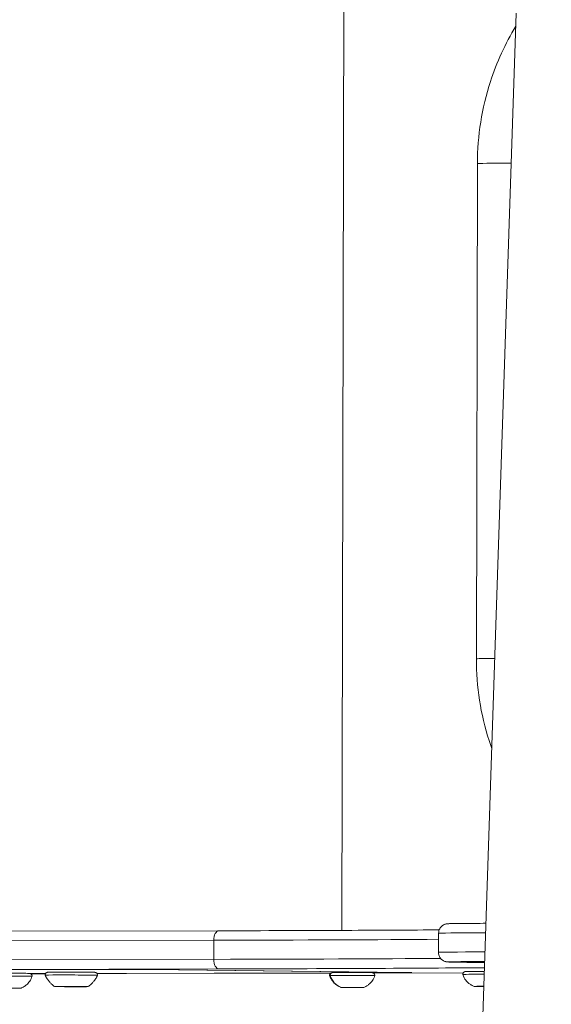
# Model space of a CAD drawing. Units: millimetres. Extents: x -32989 to -5269, y 7563 to 12022.
# Drawn here: x -30991 to -30767, y 9221 to 9634 of the extents above; entities that cross this region are included whole.
import ezdxf

# ---------------------------------------------------------------- set-up
doc = ezdxf.new("R2010")
doc.units = ezdxf.units.MM
doc.header["$MEASUREMENT"] = 0
doc.styles.get("Standard").update_dxf_attribs({"font": 'arial.ttf'})
doc.dimstyles.new('ISO-25', dxfattribs={"dimtxt": 2.5, "dimasz": 2.5, "dimexe": 1.25, "dimexo": 0.625, "dimtad": 1, "dimtxsty": 'Standard', "dimcen": 2.5, "dimadec": 0, "dimazin": 0, "dimtfac": 1, "dimtmove": 0, "dimatfit": 3, "dimfxl": 1, "dimarcsym": 0})

# ---------------------------------------------------------------- blocks, each defined once
blk = doc.blocks.new('*D4')
at = {"color": 0, "lineweight": -2, "transparency": 16777216}
for p, q in [((-32548.67, 11489.83), (-32589.92, 11489.83)), ((-32588.67, 11339.83), (-32588.67, 7713.41)), ((-32548.67, 7563.41), (-32589.92, 7563.41))]:
    blk.add_line(p, q, dxfattribs=at)
at = {"color": 0, "transparency": 16777216}
for points in [[(-32613.67, 11339.83), (-32563.67, 11339.83), (-32588.67, 11489.83)], [(-32613.67, 7713.41), (-32563.67, 7713.41), (-32588.67, 7563.41)]]:
    blk.add_solid(points, dxfattribs=at)
at = {"layer": 'Defpoints', "color": 0, "transparency": 16777216}
for p in [(-27160.03, 11489.83), (-32588.67, 7563.41), (-28908.88, 7563.41)]:
    blk.add_point(p, dxfattribs=at)
at = {"color": 0, "transparency": 16777216, "insert": (-32791.95, 9526.62), "char_height": 300, "attachment_point": 5, "rotation": 90}
blk.add_mtext('395', dxfattribs=at)

msp = doc.modelspace()

# ---------------------------------------------------------------- linework, layer by layer
at = {"color": 0, "linetype": 'Continuous', "lineweight": 0}
for p, q in [((-30854.483, 9681.075), (-30855.394, 9252.237)), ((-30782.248, 9636.734), (-30804.144, 8978.289)), ((-30798.928, 9366.092), (-30798.487, 9573.688)), ((-31083.882, 9251.704), (-30906.868, 9252.08)), ((-30814.806, 9243.026), (-30814.789, 9251.026)), ((-31086.121, 9247.729), (-30909.107, 9248.106)), ((-30909.107, 9248.106), (-30909.124, 9240.106)), ((-30909.124, 9240.106), (-31086.138, 9239.729)), ((-31196.547, 9235.366), (-30956.644, 9235.876)), ((-31083.899, 9235.704), (-30906.885, 9236.08)), ((-31076.876, 9235.624), (-30956.925, 9235.879)), ((-30979.633, 9234.163), (-30986.086, 9234.149)), ((-30986.075, 9234.146), (-30979.635, 9234.159)), ((-30985.869, 9234.051), (-30979.692, 9234.065)), ((-30985.869, 9234.051), (-30979.692, 9234.064)), ((-30859.848, 9234.418), (-30958.098, 9234.209)), ((-30958.095, 9234.205), (-30952.713, 9234.216)), ((-30958.027, 9234.111), (-30945.69, 9234.137)), ((-30958.027, 9234.11), (-30945.673, 9234.137)), ((-30956.644, 9235.88), (-30956.644, 9235.876)), ((-30859.855, 9234.414), (-30952.713, 9234.216)), ((-30952.713, 9234.216), (-30952.713, 9234.22)), ((-30952.713, 9234.216), (-30952.713, 9234.22)), ((-30945.69, 9234.137), (-30952.713, 9234.216)), ((-30945.69, 9234.137), (-30952.713, 9234.216)), ((-30860.006, 9234.319), (-30945.69, 9234.137)), ((-30860.006, 9234.319), (-30945.673, 9234.137)), ((-30935.808, 9235.812), (-30935.808, 9235.807)), ((-30935.808, 9235.807), (-30829.061, 9234.597)), ((-30935.394, 9235.808), (-30828.647, 9234.597)), ((-30833.042, 9234.475), (-30842.312, 9234.455)), ((-30832.761, 9234.471), (-30842.301, 9234.451)), ((-30804.459, 9234.437), (-30842.095, 9234.357)), ((-30804.459, 9234.437), (-30842.095, 9234.357)), ((-30832.761, 9234.471), (-30832.761, 9234.475)), ((-30829.061, 9234.602), (-30829.061, 9234.597)), ((-30826.469, 9234.563), (-30826.469, 9234.538)), ((-30972.116, 9228.681), (-30972.116, 9228.69)), ((-30971.021, 9228.671), (-30971.021, 9228.692)), ((-30971.015, 9228.698), (-30971.015, 9228.701)), ((-30970.929, 9228.695), (-30970.929, 9228.702)), ((-30970.344, 9228.681), (-30970.344, 9228.703)), ((-30969.945, 9228.66), (-30969.945, 9228.674)), ((-30967.89, 9228.656), (-30967.89, 9228.669)), ((-30967.344, 9228.675), (-30967.344, 9228.696)), ((-30966.759, 9228.66), (-30966.759, 9228.694)), ((-30966.666, 9228.685), (-30966.666, 9228.693)), ((-30966.557, 9228.688), (-30966.557, 9228.692)), ((-30965.603, 9228.666), (-30965.603, 9228.675)), ((-30853.899, 9228.331), (-30853.899, 9228.341)), ((-30853.88, 9228.352), (-30853.88, 9228.357)), ((-30853.576, 9228.346), (-30853.576, 9228.358)), ((-30852.505, 9228.338), (-30852.505, 9228.354)), ((-30852.471, 9228.354), (-30852.471, 9228.34)), ((-30852.375, 9228.32), (-30852.375, 9228.334)), ((-30851.024, 9228.314), (-30851.024, 9228.326)), ((-30849.635, 9228.35), (-30849.635, 9228.352)), ((-30849.631, 9228.351), (-30849.631, 9228.352)), ((-30849.505, 9228.332), (-30849.505, 9228.347)), ((-30849.065, 9228.314), (-30849.065, 9228.342)), ((-30848.434, 9228.324), (-30848.434, 9228.34)), ((-30847.691, 9228.33), (-30847.691, 9228.338)), ((-30798.116, 9228.763), (-30798.116, 9228.773)), ((-30797.972, 9228.784), (-30797.972, 9228.789)), ((-30797.699, 9228.778), (-30797.699, 9228.79)), ((-30796.662, 9228.77), (-30796.662, 9228.786)), ((-30796.64, 9228.752), (-30796.64, 9228.768))]:
    msp.add_line(p, q, dxfattribs=at)
at = {"color": 0, "linetype": 'Continuous', "lineweight": 0, "extrusion": (0, 0, -1)}
for centre, major_axis, ratio, start_param, end_param in [((-30777.287, 9573.643), (-21.2, 0.045), 0.0062583, 0, 1.2315375), ((-30777.728, 9366.047), (-21.2, 0.045), 0.0062583, 0, 0.8793924), ((-30906.859, 9248.08), (-0.009, 4), 0.5618292, -1.5632311, 0), ((-30764.789, 9250.92), (-50, 0.106), 0.0062583, 0, 0.9202918), ((-31105.763, 9242.336), (-349.999, 0.744), 0.0062583, -2.5568403, -2.167405), ((-30906.876, 9240.08), (0.009, -4), 0.5618292, 0.0075652, 1.5783615), ((-30764.814, 9238.92), (-46, 0.098), 0.0062583, -0.5502591, 0.8414387), ((-30804.016, 9242.853), (-0.049, -4), 0.8523724, -0.0119679, 0), ((-30994.769, 9233.029), (-9.5, 0.02), 0.0062583, 0.215447, 3.1436259), ((-30968.834, 9233.478), (-11, 0.023), 0.0062583, -0.0028806, 3.1444732), ((-30948.217, 9235.781), (15.5, -0.033), 0.0062583, -2.167405, -0.5966086), ((-30948.217, 9235.781), (15, -0.032), 0.0062583, -2.167405, -0.5966086), ((-30850.995, 9233.335), (-9.5, 0.02), 0.0062583, -0.0020332, 0.215447), ((-30850.995, 9233.335), (-9.5, 0.02), 0.0062583, 0.215447, 3.1436259), ((-30841.469, 9234.57), (15, -0.032), 0.0062583, -0.5966086, 0.9741877), ((-30841.469, 9234.57), (15.5, -0.033), 0.0062583, -0.5966086, 0.9741877), ((-30795.152, 9233.767), (-9.5, 0.02), 0.0062583, -0.0020332, 1.5186995), ((-30994.779, 9228.029), (4.75, -0.01), 0.0062583, -2.9261456, 3.3570397), ((-30968.844, 9228.678), (7, -0.015), 0.0062583, -4.6890943, 1.594091), ((-30972.007, 9228.685), (-0.7, 0.001), 0.0062583, -1.4138213, 1.4604107), ((-30970.489, 9228.664), (-0.7, 0.001), 0.0062583, -2.4610188, 0.4132132), ((-30970.361, 9228.698), (-0.7, 0.001), 0.0062583, -0.3666237, 2.5076083), ((-30968.844, 9228.678), (1.5, -0.003), 0.0062583, -4.6890943, 1.594091), ((-30967.326, 9228.657), (0.7, -0.001), 0.0062583, -0.3666237, 2.5076083), ((-30967.198, 9228.691), (0.7, -0.001), 0.0062583, -2.4610188, 0.4132132), ((-30965.68, 9228.671), (0.7, -0.001), 0.0062583, -1.4138213, 1.4604107), ((-30851.005, 9228.335), (4.75, -0.01), 0.0062583, -2.9261456, 3.3570397), ((-30854.02, 9228.335), (-0.7, 0.001), 0.0062583, -1.7452677, 1.1289643), ((-30853.344, 9228.353), (-0.7, 0.001), 0.0062583, -0.6980702, 2.1761618), ((-30851.682, 9228.317), (0.7, -0.001), 0.0062583, 0.3491274, 3.2233594), ((-30850.329, 9228.353), (-0.7, 0.001), 0.0062583, 0.3491274, 3.2233594), ((-30848.667, 9228.317), (0.7, -0.001), 0.0062583, -0.6980702, 2.1761618), ((-30847.99, 9228.335), (0.7, -0.001), 0.0062583, -1.7452677, 1.1289643), ((-30795.162, 9228.767), (-4.75, 0.01), 0.0062583, -1.4328668, 1.4332564), ((-30798.211, 9228.768), (-0.7, 0.001), 0.0062583, -1.7078367, 1.1663953), ((-30797.42, 9228.785), (-0.7, 0.001), 0.0062583, -0.6606392, 2.2135928), ((-30795.954, 9228.749), (-0.7, 0.001), 0.0062583, -1.7702996, 0.1191977), ((-30795.162, 9228.767), (-1.5, 0.003), 0.0062583, -1.1208052, 1.1211948)]:
    msp.add_ellipse(centre, major_axis=major_axis, ratio=ratio, start_param=start_param, end_param=end_param, dxfattribs=at)
at = {"color": 0, "linetype": 'Continuous', "lineweight": 0}
for centre, major_axis, ratio, start_param, end_param in [((-31105.746, 9250.335), (349.999, -0.744), 0.0062583, -0.9741877, -0.5893507), ((-30764.806, 9242.92), (-50, 0.106), 0.0062583, -0.9140177, 0), ((-31105.772, 9238.336), (353.999, -0.752), 0.0062583, -0.9741877, -0.5026054), ((-31105.772, 9238.336), (-353.999, 0.752), 0.0062583, -2.6393769, -2.5913335), ((-30945.681, 9238.137), (0.009, -4), 0.5618292, -0.0075652, 0), ((-30945.681, 9238.137), (0.009, -4), 0.5618292, -0.0075652, 0), ((-30859.103, 9233.363), (-0.032, 1.2), 0.9768618, 0, 1.5415303), ((-30852.837, 9235.813), (0.212, -7.997), 0.9768618, -1.2859389, -0.3946603), ((-30972.319, 9228.673), (1.298, -0.003), 0.0062583, -0.4132132, 1.4138213), ((-30972.227, 9228.698), (1.298, -0.003), 0.0062583, -1.4604107, 0.3666237), ((-30968.936, 9228.653), (-1.298, 0.003), 0.0062583, -2.5076083, -0.6805738), ((-30968.751, 9228.702), (1.298, -0.003), 0.0062583, -2.5076083, -0.6805738), ((-30965.46, 9228.658), (-1.298, 0.003), 0.0062583, -1.4604107, 0.3666237), ((-30965.368, 9228.682), (-1.298, 0.003), 0.0062583, -0.4132132, 1.4138213), ((-30854.875, 9228.348), (1.298, -0.003), 0.0062583, -1.1289643, 0.6980702), ((-30853.673, 9228.322), (1.298, -0.003), 0.0062583, -0.0817667, 1.7452677), ((-30852.207, 9228.361), (1.298, -0.003), 0.0062583, -2.1761618, -0.3491274), ((-30851.005, 9228.335), (1.5, -0.003), 0.0062583, -3.3570397, 2.9261456), ((-30849.804, 9228.309), (-1.298, 0.003), 0.0062583, -2.1761618, -0.3491274), ((-30848.337, 9228.348), (-1.298, 0.003), 0.0062583, -0.0817667, 1.7452677), ((-30847.136, 9228.321), (-1.298, 0.003), 0.0062583, -1.1289643, 0.6980702), ((-30798.998, 9228.781), (1.298, -0.003), 0.0062583, -1.1663953, 0.6606392), ((-30797.938, 9228.755), (1.298, -0.003), 0.0062583, -0.1191977, 1.7078367), ((-30796.222, 9228.793), (1.298, -0.003), 0.0062583, -2.2135928, -1.2514376)]:
    msp.add_ellipse(centre, major_axis=major_axis, ratio=ratio, start_param=start_param, end_param=end_param, dxfattribs=at)
for points, knots in [([(-30798.487, 9573.688), (-30798.462, 9585.315), (-30796.61, 9596.938), (-30790.39, 9616.095), (-30786.83, 9623.891), (-30782.433, 9631.18)], [3.14159265, 3.14159265, 3.14159265, 3.14159265, 3.45575192, 3.45575192, 3.68589463, 3.68589463, 3.68589463, 3.68589463]), ([(-30792.499, 9328.484), (-30792.885, 9329.572), (-30793.254, 9330.666), (-30797.15, 9342.835), (-30798.953, 9354.464), (-30798.928, 9366.092)], [2.79622583, 2.79622583, 2.79622583, 2.79622583, 2.82743339, 2.82743339, 3.14159265, 3.14159265, 3.14159265, 3.14159265]), ([(-30794.936, 9255.201), (-30798.156, 9255.191), (-30800.987, 9255.177), (-30805.76, 9255.141), (-30807.654, 9255.12), (-30809.599, 9255.083), (-30810.093, 9255.07), (-30810.66, 9255.047), (-30810.809, 9255.04), (-30811.101, 9255.016), (-30811.191, 9255.012), (-30811.493, 9254.961), (-30811.566, 9254.947), (-30811.777, 9254.899), (-30811.914, 9254.867), (-30812.317, 9254.72), (-30812.526, 9254.643), (-30813.001, 9254.356), (-30813.171, 9254.242), (-30813.526, 9253.942), (-30813.699, 9253.778), (-30814.149, 9253.228), (-30814.447, 9252.76), (-30814.728, 9251.795), (-30814.788, 9251.412), (-30814.789, 9251.026)], [6.75383123, 6.75383123, 6.75383123, 6.75383123, 7.03143764, 7.03143764, 7.3208813, 7.3208813, 7.46560313, 7.46560313, 7.53796404, 7.53796404, 7.5741445, 7.5741445, 7.58333211, 7.58333211, 7.59332189, 7.59332189, 7.60002729, 7.60002729, 7.60296628, 7.60296628, 7.60521681, 7.60521681, 7.60851602, 7.60851602, 7.61032496, 7.61032496, 7.61032496, 7.61032496]), ([(-30906.868, 9252.08), (-30887.851, 9252.12), (-30870.097, 9252.175), (-30839.448, 9252.304), (-30826.24, 9252.376), (-30814.521, 9252.457)], [3.49454462, 3.49454462, 3.49454462, 3.49454462, 3.68938216, 3.68938216, 3.86418412, 3.86418412, 3.86418412, 3.86418412]), ([(-30804.065, 9238.853), (-30804.951, 9238.864), (-30805.758, 9238.875), (-30807.206, 9238.897), (-30807.847, 9238.909), (-30808.959, 9238.931), (-30809.429, 9238.943), (-30810.204, 9238.966), (-30810.501, 9238.977), (-30810.893, 9239), (-30811.001, 9239.006), (-30811.294, 9239.04), (-30811.391, 9239.044), (-30811.738, 9239.124), (-30811.802, 9239.139), (-30812, 9239.195), (-30812.15, 9239.239), (-30812.592, 9239.43), (-30812.859, 9239.543), (-30813.43, 9239.992), (-30813.606, 9240.146), (-30813.937, 9240.519), (-30814.084, 9240.709), (-30814.447, 9241.309), (-30814.655, 9241.792), (-30814.787, 9242.57), (-30814.806, 9242.798), (-30814.806, 9243.026)], [4.40578651, 4.40578651, 4.40578651, 4.40578651, 4.51583834, 4.51583834, 4.62589017, 4.62589017, 4.735942, 4.735942, 4.84599383, 4.84599383, 4.90101974, 4.90101974, 4.9285327, 4.9285327, 4.93368825, 4.93368825, 4.94151219, 4.94151219, 4.94804557, 4.94804557, 4.95047131, 4.95047131, 4.95223682, 4.95223682, 4.95497512, 4.95497512, 4.95604566, 4.95604566, 4.95604566, 4.95604566]), ([(-31004.269, 9233.049), (-31004.268, 9233.178), (-31004.246, 9233.305), (-31004.171, 9233.537), (-31004.117, 9233.639), (-31003.991, 9233.825), (-31003.92, 9233.897), (-31003.764, 9234.033), (-31003.692, 9234.075), (-31003.54, 9234.156), (-31003.483, 9234.174), (-31003.388, 9234.205), (-31003.355, 9234.213), (-31003.298, 9234.226), (-31003.277, 9234.23), (-31003.233, 9234.237), (-31003.215, 9234.239), (-31003.166, 9234.245), (-31003.146, 9234.247), (-31003.036, 9234.255), (-31002.971, 9234.256), (-31002.799, 9234.26), (-31002.726, 9234.261), (-31002.556, 9234.264), (-31002.46, 9234.265), (-31002.246, 9234.268), (-31002.128, 9234.269), (-31001.875, 9234.271), (-31001.739, 9234.272), (-31001.082, 9234.277), (-31000.452, 9234.28), (-30999.022, 9234.283), (-30998.225, 9234.284), (-30996.539, 9234.284), (-30995.652, 9234.283), (-30993.878, 9234.279), (-30992.991, 9234.276), (-30991.307, 9234.269), (-30990.51, 9234.265), (-30989.086, 9234.255), (-30988.459, 9234.25), (-30987.435, 9234.239), (-30987.042, 9234.233), (-30986.663, 9234.224), (-30986.573, 9234.221), (-30986.462, 9234.216), (-30986.432, 9234.215), (-30986.359, 9234.208), (-30986.335, 9234.208), (-30986.252, 9234.193), (-30986.237, 9234.19), (-30986.189, 9234.18), (-30986.153, 9234.172), (-30986.042, 9234.135), (-30985.976, 9234.115), (-30985.803, 9234.012), (-30985.744, 9233.973), (-30985.626, 9233.868), (-30985.573, 9233.815), (-30985.44, 9233.643), (-30985.356, 9233.5), (-30985.283, 9233.22), (-30985.268, 9233.115), (-30985.269, 9233.009)], [1.3553493, 1.3553493, 1.3553493, 1.3553493, 1.3573538, 1.3573538, 1.3595634, 1.3595634, 1.3624694, 1.3624694, 1.3669748, 1.3669748, 1.3744162, 1.3744162, 1.382995, 1.382995, 1.392604, 1.392604, 1.4069872, 1.4069872, 1.4381493, 1.4381493, 1.5933777, 1.5933777, 1.6848157, 1.6848157, 1.7778213, 1.7778213, 1.8709117, 1.8709117, 1.9625197, 1.9625197, 2.2851449, 2.2851449, 2.6059089, 2.6059089, 2.9262811, 2.9262811, 3.2465707, 3.2465707, 3.5669429, 3.5669429, 3.8877066, 3.8877066, 4.2103053, 4.2103053, 4.3536236, 4.3536236, 4.4252828, 4.4252828, 4.4611124, 4.4611124, 4.4678109, 4.4678109, 4.4778839, 4.4778839, 4.4864628, 4.4864628, 4.4898572, 4.4898572, 4.4920983, 4.4920983, 4.49529, 4.49529, 4.4969419, 4.4969419, 4.4969419, 4.4969419]), ([(-30985.269, 9233.009), (-30985.534, 9232.198), (-30985.898, 9231.524), (-30986.733, 9230.3), (-30987.199, 9229.831), (-30988.001, 9229.129), (-30988.343, 9228.893), (-30988.928, 9228.528), (-30989.172, 9228.4), (-30989.594, 9228.196), (-30989.772, 9228.12), (-30989.963, 9228.045), (-30989.997, 9228.031), (-30990.03, 9228.019)], [4.498975165, 4.498975165, 4.498975165, 4.498975165, 4.501189188, 4.501189188, 4.50405442, 4.50405442, 4.506919652, 4.506919652, 4.509784883, 4.509784883, 4.512650115, 4.512650115, 4.513301324, 4.513301324, 4.513301324, 4.513301324]), ([(-30979.833, 9233.501), (-30979.833, 9233.629), (-30979.811, 9233.757), (-30979.736, 9233.989), (-30979.682, 9234.091), (-30979.556, 9234.277), (-30979.484, 9234.349), (-30979.33, 9234.484), (-30979.258, 9234.526), (-30979.111, 9234.605), (-30979.055, 9234.624), (-30978.962, 9234.654), (-30978.93, 9234.663), (-30978.872, 9234.676), (-30978.85, 9234.68), (-30978.803, 9234.688), (-30978.784, 9234.691), (-30978.73, 9234.697), (-30978.708, 9234.699), (-30978.559, 9234.71), (-30978.452, 9234.711), (-30978.178, 9234.716), (-30978.087, 9234.718), (-30977.881, 9234.721), (-30977.767, 9234.722), (-30977.516, 9234.725), (-30977.38, 9234.726), (-30977.089, 9234.728), (-30976.935, 9234.73), (-30976.15, 9234.735), (-30975.393, 9234.738), (-30973.683, 9234.742), (-30972.731, 9234.743), (-30970.73, 9234.742), (-30969.679, 9234.741), (-30967.586, 9234.736), (-30966.543, 9234.733), (-30964.569, 9234.724), (-30963.638, 9234.719), (-30961.982, 9234.708), (-30961.258, 9234.701), (-30960.085, 9234.688), (-30959.64, 9234.681), (-30959.231, 9234.67), (-30959.139, 9234.668), (-30959.024, 9234.662), (-30958.993, 9234.661), (-30958.915, 9234.653), (-30958.89, 9234.652), (-30958.801, 9234.635), (-30958.785, 9234.632), (-30958.734, 9234.62), (-30958.696, 9234.611), (-30958.579, 9234.569), (-30958.51, 9234.547), (-30958.339, 9234.438), (-30958.282, 9234.397), (-30958.169, 9234.292), (-30958.118, 9234.238), (-30957.991, 9234.065), (-30957.911, 9233.921), (-30957.846, 9233.65), (-30957.833, 9233.553), (-30957.834, 9233.454)], [3.1182979, 3.1182979, 3.1182979, 3.1182979, 3.1203032, 3.1203032, 3.1225135, 3.1225135, 3.1254184, 3.1254184, 3.1298913, 3.1298913, 3.1369534, 3.1369534, 3.1448296, 3.1448296, 3.1540274, 3.1540274, 3.1683836, 3.1683836, 3.2014682, 3.2014682, 3.4040033, 3.4040033, 3.4889357, 3.4889357, 3.5751251, 3.5751251, 3.6613596, 3.6613596, 3.7463882, 3.7463882, 4.0683966, 4.0683966, 4.3890066, 4.3890066, 4.7093124, 4.7093124, 5.0295579, 5.0295579, 5.3498834, 5.3498834, 5.6705699, 5.6705699, 5.9929981, 5.9929981, 6.1264443, 6.1264443, 6.1931675, 6.1931675, 6.226529, 6.226529, 6.2328309, 6.2328309, 6.2422109, 6.2422109, 6.2500632, 6.2500632, 6.2531577, 6.2531577, 6.2552733, 6.2552733, 6.258355, 6.258355, 6.2598906, 6.2598906, 6.2598906, 6.2598906]), ([(-30975.843, 9228.692), (-30976.051, 9228.839), (-30976.274, 9229.006), (-30976.748, 9229.393), (-30977.001, 9229.614), (-30977.534, 9230.13), (-30977.814, 9230.425), (-30978.392, 9231.112), (-30978.69, 9231.504), (-30979.279, 9232.41), (-30979.569, 9232.923), (-30979.833, 9233.501)], [3.1093943691, 3.1093943691, 3.1093943691, 3.1093943691, 3.1105989697, 3.1105989697, 3.1118035702, 3.1118035702, 3.1130081707, 3.1130081707, 3.1142127712, 3.1142127712, 3.1154173718, 3.1154173718, 3.1154173718, 3.1154173718]), ([(-30957.834, 9233.454), (-30958.1, 9232.878), (-30958.393, 9232.365), (-30958.985, 9231.463), (-30959.285, 9231.071), (-30959.866, 9230.386), (-30960.148, 9230.093), (-30960.683, 9229.579), (-30960.936, 9229.36), (-30961.412, 9228.974), (-30961.635, 9228.809), (-30961.844, 9228.663)], [6.2627711485, 6.2627711485, 6.2627711485, 6.2627711485, 6.263975749, 6.263975749, 6.2651803496, 6.2651803496, 6.2663849501, 6.2663849501, 6.2675895506, 6.2675895506, 6.2687941511, 6.2687941511, 6.2687941511, 6.2687941511]), ([(-30860.495, 9233.355), (-30860.494, 9233.483), (-30860.472, 9233.61), (-30860.397, 9233.843), (-30860.343, 9233.945), (-30860.217, 9234.131), (-30860.146, 9234.202), (-30859.99, 9234.339), (-30859.918, 9234.38), (-30859.766, 9234.461), (-30859.709, 9234.48), (-30859.614, 9234.511), (-30859.581, 9234.519), (-30859.524, 9234.532), (-30859.503, 9234.535), (-30859.459, 9234.543), (-30859.441, 9234.545), (-30859.392, 9234.551), (-30859.372, 9234.552), (-30859.262, 9234.56), (-30859.197, 9234.561), (-30859.025, 9234.565), (-30858.952, 9234.567), (-30858.782, 9234.57), (-30858.686, 9234.571), (-30858.472, 9234.573), (-30858.354, 9234.575), (-30858.1, 9234.577), (-30857.965, 9234.578), (-30857.308, 9234.582), (-30856.678, 9234.585), (-30855.248, 9234.589), (-30854.45, 9234.59), (-30852.765, 9234.59), (-30851.878, 9234.589), (-30850.104, 9234.585), (-30849.217, 9234.582), (-30847.533, 9234.575), (-30846.736, 9234.571), (-30845.312, 9234.561), (-30844.685, 9234.556), (-30843.661, 9234.544), (-30843.268, 9234.538), (-30842.889, 9234.53), (-30842.799, 9234.527), (-30842.688, 9234.522), (-30842.658, 9234.521), (-30842.585, 9234.514), (-30842.561, 9234.513), (-30842.478, 9234.498), (-30842.463, 9234.496), (-30842.415, 9234.485), (-30842.379, 9234.477), (-30842.268, 9234.441), (-30842.201, 9234.421), (-30842.029, 9234.317), (-30841.97, 9234.278), (-30841.851, 9234.174), (-30841.799, 9234.121), (-30841.666, 9233.949), (-30841.582, 9233.806), (-30841.509, 9233.526), (-30841.494, 9233.42), (-30841.495, 9233.315)], [1.3553493, 1.3553493, 1.3553493, 1.3553493, 1.3573538, 1.3573538, 1.3595634, 1.3595634, 1.3624694, 1.3624694, 1.3669748, 1.3669748, 1.3744162, 1.3744162, 1.382995, 1.382995, 1.392604, 1.392604, 1.4069872, 1.4069872, 1.4381493, 1.4381493, 1.5933777, 1.5933777, 1.6848157, 1.6848157, 1.7778213, 1.7778213, 1.8709117, 1.8709117, 1.9625197, 1.9625197, 2.2851449, 2.2851449, 2.6059089, 2.6059089, 2.9262811, 2.9262811, 3.2465707, 3.2465707, 3.5669429, 3.5669429, 3.8877066, 3.8877066, 4.2103053, 4.2103053, 4.3536236, 4.3536236, 4.4252828, 4.4252828, 4.4611124, 4.4611124, 4.4678109, 4.4678109, 4.4778839, 4.4778839, 4.4864628, 4.4864628, 4.4898572, 4.4898572, 4.4920983, 4.4920983, 4.49529, 4.49529, 4.4969419, 4.4969419, 4.4969419, 4.4969419]), ([(-30855.755, 9228.345), (-30855.9, 9228.401), (-30856.066, 9228.469), (-30856.458, 9228.651), (-30856.684, 9228.765), (-30857.225, 9229.085), (-30857.541, 9229.29), (-30858.288, 9229.895), (-30858.726, 9230.296), (-30859.656, 9231.49), (-30860.156, 9232.304), (-30860.495, 9233.355)], [1.338989892, 1.338989892, 1.338989892, 1.338989892, 1.341855124, 1.341855124, 1.344720355, 1.344720355, 1.347585587, 1.347585587, 1.350450819, 1.350450819, 1.353316051, 1.353316051, 1.353316051, 1.353316051]), ([(-30841.495, 9233.315), (-30841.76, 9232.503), (-30842.124, 9231.83), (-30842.959, 9230.605), (-30843.425, 9230.136), (-30844.227, 9229.434), (-30844.569, 9229.199), (-30845.154, 9228.834), (-30845.398, 9228.706), (-30845.82, 9228.501), (-30845.998, 9228.426), (-30846.189, 9228.35), (-30846.223, 9228.337), (-30846.256, 9228.324)], [4.498975165, 4.498975165, 4.498975165, 4.498975165, 4.501189188, 4.501189188, 4.50405442, 4.50405442, 4.506919652, 4.506919652, 4.509784883, 4.509784883, 4.512650115, 4.512650115, 4.513301324, 4.513301324, 4.513301324, 4.513301324]), ([(-30804.652, 9233.787), (-30804.652, 9233.915), (-30804.63, 9234.042), (-30804.555, 9234.275), (-30804.5, 9234.376), (-30804.374, 9234.563), (-30804.303, 9234.634), (-30804.147, 9234.77), (-30804.075, 9234.812), (-30803.923, 9234.893), (-30803.866, 9234.912), (-30803.771, 9234.943), (-30803.738, 9234.951), (-30803.681, 9234.963), (-30803.66, 9234.967), (-30803.616, 9234.974), (-30803.598, 9234.977), (-30803.549, 9234.983), (-30803.53, 9234.984), (-30803.419, 9234.992), (-30803.354, 9234.993), (-30803.182, 9234.997), (-30803.109, 9234.999), (-30802.939, 9235.001), (-30802.843, 9235.003), (-30802.629, 9235.005), (-30802.512, 9235.006), (-30802.258, 9235.009), (-30802.122, 9235.01), (-30801.465, 9235.014), (-30800.835, 9235.017), (-30799.406, 9235.021), (-30798.608, 9235.022), (-30797.067, 9235.022), (-30796.34, 9235.021), (-30795.607, 9235.02)], [5.5067085, 5.5067085, 5.5067085, 5.5067085, 5.508713, 5.508713, 5.5109226, 5.5109226, 5.5138286, 5.5138286, 5.518334, 5.518334, 5.5257754, 5.5257754, 5.5343543, 5.5343543, 5.5439632, 5.5439632, 5.5583464, 5.5583464, 5.5895085, 5.5895085, 5.7447369, 5.7447369, 5.8361749, 5.8361749, 5.9291805, 5.9291805, 6.0222709, 6.0222709, 6.1138789, 6.1138789, 6.4365041, 6.4365041, 6.7572682, 6.7572682, 7.0223969, 7.0223969, 7.0223969, 7.0223969]), ([(-30799.912, 9228.776), (-30800.057, 9228.832), (-30800.223, 9228.901), (-30800.615, 9229.083), (-30800.841, 9229.197), (-30801.382, 9229.517), (-30801.698, 9229.722), (-30802.446, 9230.327), (-30802.883, 9230.728), (-30803.814, 9231.922), (-30804.313, 9232.736), (-30804.652, 9233.787)], [5.490349098, 5.490349098, 5.490349098, 5.490349098, 5.493214329, 5.493214329, 5.496079561, 5.496079561, 5.498944793, 5.498944793, 5.501810025, 5.501810025, 5.504675256, 5.504675256, 5.504675256, 5.504675256])]:
    msp.add_open_spline(points, degree=3, knots=knots, dxfattribs=at)
msp.add_open_spline([(-30804.065, 9238.853), (-30801.086, 9238.816), (-30798.224, 9238.78), (-30795.483, 9238.742)], degree=3, dxfattribs=at)

# ---------------------------------------------------------------- dimensions: what is measured, and where the dimension line sits
dim = msp.add_linear_dim(base=(-32588.671, 7563.407), p1=(-27160.025, 11489.826), p2=(-28908.88, 7563.407), angle=90, text='395', dimstyle='ISO-25', override={"dimtxt": 300, "dimasz": 150, "dimgap": 50, "dimtad": 3, "dimfxl": 40, "dimfxlon": 1})
dim.commit()
dim.dimension.update_dxf_attribs({"geometry": '*D4', "text_midpoint": (-32791.945, 9526.616)})

doc.saveas('drawing.dxf')
